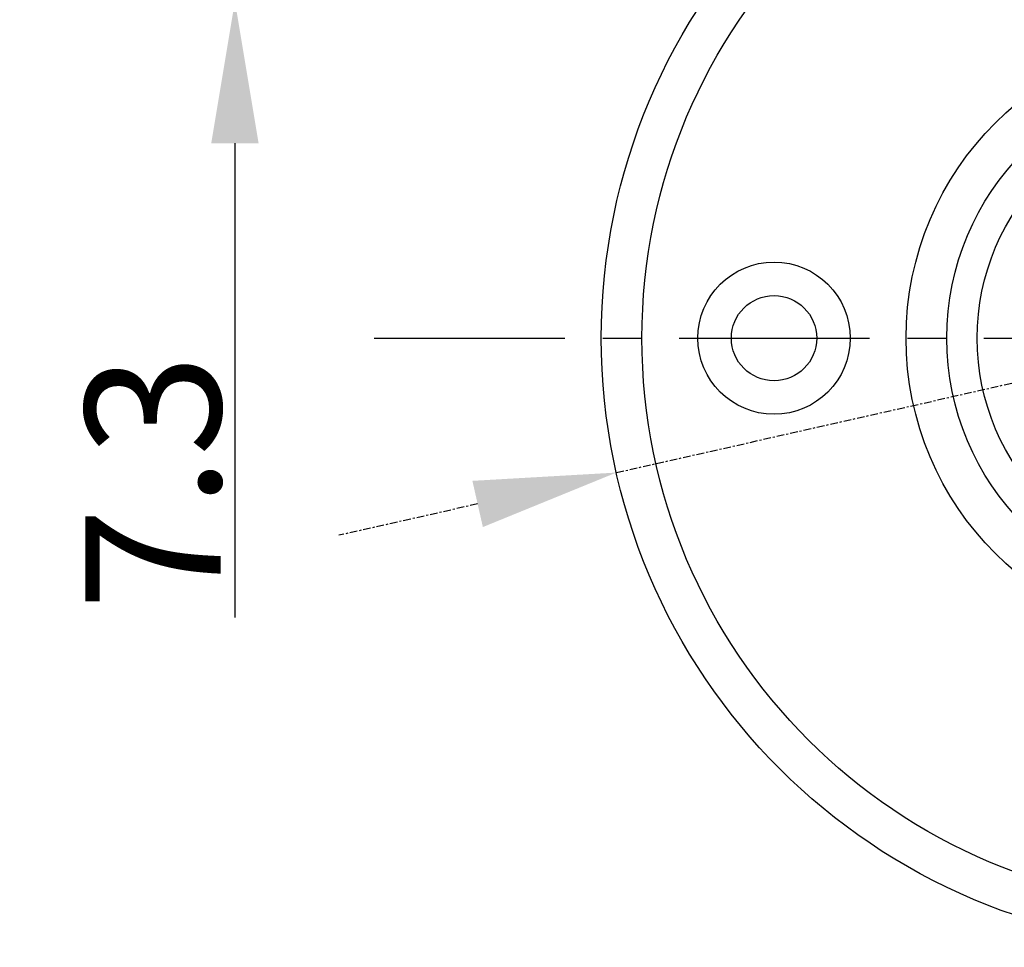
# Model space of a CAD drawing. Units: millimetres. Extents: x 129 to 11408, y -1688 to 170.
# Drawn here: x 10088 to 10137, y -1673 to -1628 of the extents above; entities that cross this region are included whole.
import ezdxf

# ---------------------------------------------------------------- set-up
doc = ezdxf.new("R2010")
doc.units = ezdxf.units.MM
doc.linetypes.add('CENTER', pattern=[0.6, 0.375, -0.075, 0.075, -0.075])
doc.layers.add('02___PRT_ALL_AXES', color=7, linetype='Continuous')
doc.layers.add('粗实线', color=7, linetype='Continuous', lineweight=30)
doc.styles.get("Standard").update_dxf_attribs({"font": 'ARIAL.TTF', "height": 10})
doc.dimstyles.new('尺寸标注', dxfattribs={"dimtxt": 15, "dimasz": 7, "dimexe": 1.25, "dimexo": 0.625, "dimtad": 1, "dimdec": 1, "dimdsep": 46, "dimtxsty": 'Standard', "dimcen": 2.5, "dimclrd": 256, "dimclre": 256, "dimclrt": 256, "dimadec": 0, "dimazin": 0, "dimtfac": 1, "dimtdec": 1, "dimtmove": 0, "dimatfit": 3, "dimfxl": 0, "dimarcsym": 0})

# ---------------------------------------------------------------- blocks, each defined once
blk = doc.blocks.new('*D146')
at = {"layer": 'Defpoints', "color": 0, "linetype": 'CENTER'}
for p in [(10176.205, -1636.875), (10117.684, -1650.115)]:
    blk.add_point(p, dxfattribs=at)
at = {"layer": '粗实线', "linetype": 'CENTER', "lineweight": -2}
for p, q in [((10207.446, -1629.807), (10183.032, -1635.33)), ((10117.684, -1650.115), (10176.205, -1636.875)), ((10110.856, -1651.66), (10104.029, -1653.205))]:
    blk.add_line(p, q, dxfattribs=at)
at = {"layer": '粗实线', "linetype": 'CENTER'}
for points in [[(10182.775, -1634.193), (10183.29, -1636.468), (10176.205, -1636.875)], [(10110.599, -1650.522), (10111.114, -1652.798), (10117.684, -1650.115)]]:
    blk.add_solid(points, dxfattribs=at)
at = {"layer": '粗实线', "linetype": 'CENTER', "insert": (10197.723, -1627.685), "char_height": 10, "attachment_point": 5, "rotation": 12.7483}
blk.add_mtext('{\\H0.6667x;∅60}', dxfattribs=at)
blk = doc.blocks.new('*D148')
at = {"layer": 'Defpoints', "color": 0, "linetype": 'ByBlock'}
for p in [(10144.555, -1619.74), (10098.911, -1626.896), (10134.721, -1626.896)]:
    blk.add_point(p, dxfattribs=at)
at = {"layer": '粗实线', "linetype": 'ByBlock', "lineweight": -2}
for p, q in [((10098.911, -1612.74), (10098.911, -1605.74)), ((10143.93, -1619.74), (10097.661, -1619.74)), ((10098.911, -1619.74), (10098.911, -1626.896)), ((10134.096, -1626.896), (10097.661, -1626.896)), ((10098.911, -1633.896), (10098.911, -1657.25))]:
    blk.add_line(p, q, dxfattribs=at)
at = {"layer": '粗实线', "linetype": 'ByBlock'}
for points in [[(10097.744, -1612.74), (10100.077, -1612.74), (10098.911, -1619.74)], [(10097.744, -1633.896), (10100.077, -1633.896), (10098.911, -1626.896)]]:
    blk.add_solid(points, dxfattribs=at)
at = {"layer": '粗实线', "linetype": 'ByBlock', "insert": (10094.879, -1650.583), "char_height": 10, "attachment_point": 5, "rotation": 90}
blk.add_mtext('{\\H0.6667x;7.3}', dxfattribs=at)

msp = doc.modelspace()

# ---------------------------------------------------------------- linework, layer by layer
at = {"color": 0}
for radius in [30, 28, 15, 13, 11.5]:
    msp.add_circle((10146.944, -1643.495), radius, dxfattribs=at)
at = {"layer": '02___PRT_ALL_AXES', "color": 0, "linetype": 'Continuous'}
for radius in [3.75, 2.1]:
    msp.add_circle((10125.444, -1643.495), radius, dxfattribs=at)
at = {"layer": '粗实线', "color": 0, "linetype": 'CENTER', "ltscale": 25}
msp.add_line((10105.771, -1643.495), (10191.002, -1643.495), dxfattribs=at)

# ---------------------------------------------------------------- dimensions: what is measured, and where the dimension line sits
at = {"layer": '粗实线', "color": 0, "linetype": 'ByBlock'}
dim = msp.add_linear_dim(base=(10098.911, -1626.896), p1=(10144.555, -1619.74), p2=(10134.721, -1626.896), angle=90, text='{\\H0.6667x;7.3}', dimstyle='尺寸标注', dxfattribs=at)
dim.commit()
dim.dimension.update_dxf_attribs({"geometry": '*D148', "text_midpoint": (10098.911, -1650.583), "dimtype": 160})
at = {"layer": '粗实线', "color": 0, "linetype": 'CENTER'}
dim = msp.add_diameter_dim_2p(p1=(10117.684, -1650.115), p2=(10176.205, -1636.875), text='{\\H0.6667x;<>}', dimstyle='尺寸标注', dxfattribs=at)
dim.commit()
dim.dimension.update_dxf_attribs({"geometry": '*D146', "text_midpoint": (10197.723, -1627.685)})

doc.saveas('drawing.dxf')
